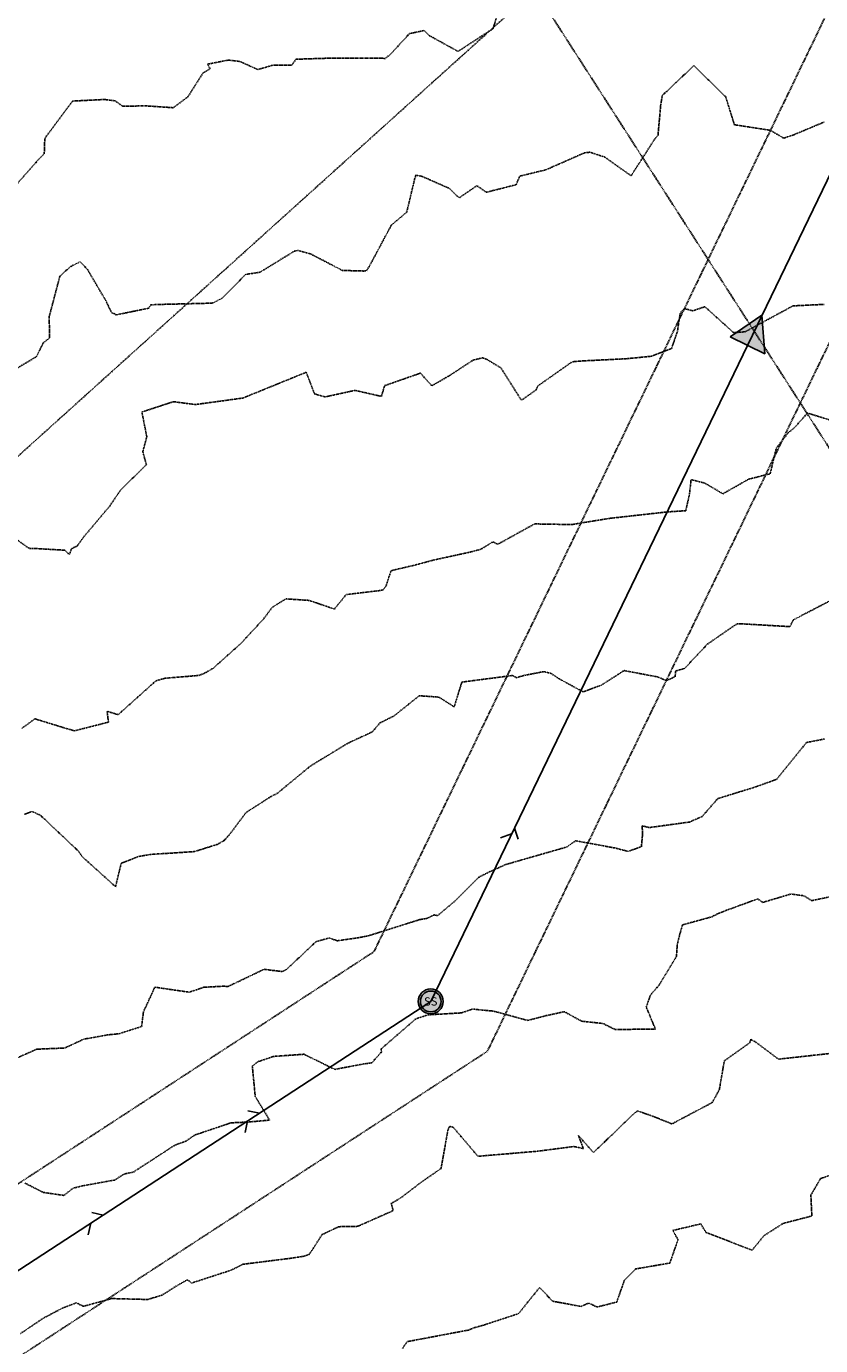
# Model space of a CAD drawing. Units: feet. Extents: x 2028458 to 2030912, y 13712247 to 13716932.
# Drawn here: x 2030047 to 2030239, y 13715532 to 13715850 of the extents above; entities that cross this region are included whole.
import ezdxf
from ezdxf.enums import TextEntityAlignment as Align

# ---------------------------------------------------------------- set-up
doc = ezdxf.new("R2010")
doc.units = ezdxf.units.FT
doc.header["$MEASUREMENT"] = 0
doc.linetypes.add('HIDDEN2', pattern=[0.1875, 0.125, -0.0625])
doc.linetypes.add('MP30004$0$HIDDEN', pattern=[0.375, 0.25, -0.125])
for name, color, linetype in [('CE-TOPO-MAJR', 37, 'HIDDEN2'), ('CE-TOPO-MINR', 39, 'HIDDEN2'), ('MP30004$0$CP-SSWR-ESMT-3M-4', 253, 'MP30004$0$HIDDEN'), ('MP30004$0$CP-SSWR-FLOW', 7, 'Continuous'), ('MP30004$0$CP-SSWR-FLOW-3M-4', 2, 'Continuous'), ('MP30004$0$CP-SSWR-LATL-3M-4', 3, 'Continuous'), ('MP30004$0$CP-SSWR-MHOL-3M-4', 1, 'Continuous'), ('MP30004$0$CP-SSWR-PIPE-08-3M-4', 6, 'Continuous'), ('MP30004$0$CP-STRM-ESMT-3M-4', 253, 'MP30004$0$HIDDEN'), ('MP30004$0$VE-ESMT-ELEC-150', 252, 'MP30004$0$HIDDEN')]:
    doc.layers.add(name, color=color, linetype=linetype)
doc.styles.add('MP30004$0$L60', font='Simplex.shx', dxfattribs={"height": 0.06})

# ---------------------------------------------------------------- blocks, each defined once
blk = doc.blocks.new('MP30004$0$SS FLOW 3M-4')
at = {"layer": 'MP30004$0$CP-SSWR-FLOW-3M-4'}
blk.add_hatch(color=256, dxfattribs=at).paths.add_polyline_path([(-0.1607, -0.0928), (0, 0), (-0.1607, 0.0928)])
at = {"layer": 'MP30004$0$CP-SSWR-FLOW-3M-4', "flags": 128}
blk.add_lwpolyline([(-0.1607, -0.0928), (0, 0), (-0.1607, 0.0928)], close=True, dxfattribs=at)
blk = doc.blocks.new('MP30004$0$SWR MH 3M-4')
at = {"layer": 'MP30004$0$CP-SSWR-MHOL-3M-4'}
h = blk.add_hatch(color=254, dxfattribs=at)
h.dxf.hatch_style = 1
edge = h.paths.add_edge_path()
edge.add_arc((0, 0), 3, 0, 360)
blk.add_circle((0, 0), 3, dxfattribs=at)
for start, end in [(90, 270), (270, 90)]:
    blk.add_arc((0, 0), 2.5, start, end, dxfattribs=at)
at = {"layer": 'MP30004$0$CP-SSWR-MHOL-3M-4', "style": 'MP30004$0$L60'}
blk.add_text('SS', height=2, dxfattribs=at).set_placement((0, 0), align=Align.MIDDLE_CENTER)

msp = doc.modelspace()

# ---------------------------------------------------------------- linework, layer by layer
at = {"layer": 'CE-TOPO-MAJR', "color": 37, "linetype": 'HIDDEN2', "lineweight": -3}
for points, elevation in [([(2030040.52, 13715729.66), (2030048.1, 13715724.33), (2030048.8, 13715724.4), (2030056.58, 13715723.95), (2030057.74, 13715722.91), (2030058.17, 13715724.3), (2030059.62, 13715725), (2030061.11, 13715727.11), (2030067.41, 13715734.58), (2030070.06, 13715738.49), (2030076.22, 13715744.54), (2030075.37, 13715747.66), (2030076.33, 13715751.26), (2030075.15, 13715757.21), (2030082.71, 13715759.7), (2030088.04, 13715759.01), (2030099.48, 13715760.58), (2030114.7, 13715766.78), (2030116.73, 13715761.57), (2030119.25, 13715760.85), (2030126.44, 13715762.42), (2030132.8, 13715760.98), (2030133.59, 13715763.56), (2030142.2, 13715766.57), (2030144.94, 13715763.53), (2030149.24, 13715766.01), (2030154.85, 13715769.68), (2030157.11, 13715770.26), (2030158.09, 13715769.93), (2030161.57, 13715767.86), (2030166.52, 13715760.04), (2030170.08, 13715762.56), (2030170.44, 13715763.47), (2030178.72, 13715769.3), (2030180.8, 13715769.49), (2030191.69, 13715770.03), (2030197.77, 13715770.63), (2030202.66, 13715772.52), (2030204.06, 13715776.59), (2030204.71, 13715780.94), (2030205.72, 13715782.12), (2030207.77, 13715781.57), (2030210.67, 13715782.56), (2030217.6, 13715776.31), (2030220.32, 13715776.51), (2030231.87, 13715782.76), (2030239.5, 13715783.13)], 965), ([(2030240.7, 13715602.8), (2030228.41, 13715601.45), (2030222.68, 13715605.72), (2030222.22, 13715605.88), (2030221.74, 13715606.23), (2030221.48, 13715605.4), (2030215.37, 13715601.05), (2030215.11, 13715599.62), (2030214.15, 13715594.1), (2030212.44, 13715590.99), (2030202.73, 13715585.86), (2030198.42, 13715587.61), (2030194.44, 13715589), (2030193.27, 13715588.04), (2030183.86, 13715578.95), (2030180.24, 13715583.07), (2030181.42, 13715579.93), (2030179.14, 13715580.42), (2030170.4, 13715579.28), (2030156.04, 13715578.07), (2030150.08, 13715585.07), (2030149.19, 13715585.26), (2030148.81, 13715584.34), (2030147.17, 13715575.14), (2030142.41, 13715571.84), (2030137.43, 13715568.03), (2030135.16, 13715566.71), (2030135.65, 13715564.99), (2030127.12, 13715561.21), (2030122.54, 13715561.12), (2030118.53, 13715559.22), (2030115.48, 13715554.5), (2030114.24, 13715554.03), (2030111.28, 13715553.56), (2030099.51, 13715552.08), (2030096.56, 13715550.63), (2030087.11, 13715547.56), (2030086.09, 13715548.35), (2030082.79, 13715546.43), (2030080.01, 13715544.65), (2030076.56, 13715543.6), (2030067.89, 13715543.82), (2030061.07, 13715541.96), (2030059.32, 13715542.8), (2030055.95, 13715541.49), (2030051.41, 13715539.09), (2030045.93, 13715535.4)], 970)]:
    msp.add_lwpolyline(points, dxfattribs=dict(at, elevation=elevation))
at = {"layer": 'CE-TOPO-MINR', "color": 39, "linetype": 'HIDDEN2', "lineweight": -3}
for points, elevation in [([(2030043.11, 13715809.89), (2030050.19, 13715817.9), (2030050.99, 13715818.74), (2030051.65, 13715819.37), (2030051.77, 13715822.99), (2030052.21, 13715823.67), (2030058.45, 13715832.06), (2030066.12, 13715832.44), (2030068.69, 13715832.12), (2030070.5, 13715830.83), (2030076.25, 13715830.9), (2030082.68, 13715830.46), (2030086.24, 13715833.1), (2030089.87, 13715838.82), (2030091.55, 13715839.83), (2030090.97, 13715840.94), (2030095.96, 13715841.93), (2030098.79, 13715841.58), (2030103.06, 13715839.64), (2030106.73, 13715840.71), (2030111.21, 13715840.69), (2030112.22, 13715842.13), (2030120.92, 13715842.4), (2030123.38, 13715842.36), (2030133.24, 13715842.36), (2030133.58, 13715842.24), (2030134.84, 13715843.16), (2030139.57, 13715848.3), (2030143.08, 13715849.03), (2030144.42, 13715847.78), (2030151.26, 13715844.01), (2030159.67, 13715849.48), (2030160.6, 13715852.45)], 963), ([(2030045.04, 13715767.72), (2030049.76, 13715770.54), (2030051.42, 13715773.87), (2030052.93, 13715775.04), (2030052.83, 13715780.13), (2030055.39, 13715789.87), (2030057.88, 13715792.17), (2030060.28, 13715793.36), (2030062.08, 13715791.49), (2030066.45, 13715784.05), (2030067.81, 13715781.19), (2030069.06, 13715780.58), (2030069.62, 13715780.74), (2030076.84, 13715782.21), (2030077.23, 13715783.01), (2030079.55, 13715783.11), (2030091.93, 13715783.41), (2030092.31, 13715783.51), (2030094.49, 13715784.62), (2030100.15, 13715790.34), (2030103.57, 13715790.85), (2030111.91, 13715795.97), (2030112.76, 13715796.1), (2030115.73, 13715795.28), (2030123.42, 13715791.29), (2030128.52, 13715791.15), (2030129.23, 13715791.23), (2030129.51, 13715791.69), (2030129.84, 13715792.17), (2030135.19, 13715802.18), (2030138.91, 13715805.33), (2030140.81, 13715813.29), (2030140.99, 13715813.71), (2030141.09, 13715814.31), (2030141.42, 13715814.17), (2030142.57, 13715813.94), (2030149.09, 13715811.07), (2030151.52, 13715808.76), (2030155.79, 13715811.69), (2030158.06, 13715810.11), (2030165.26, 13715811.93), (2030166.1, 13715813.99), (2030172.34, 13715815.49), (2030181.7, 13715819.6), (2030182.98, 13715819.75), (2030186.55, 13715818.59), (2030192.91, 13715814.07), (2030198.49, 13715822.75), (2030199.4, 13715823.89), (2030200.03, 13715830.94), (2030200.42, 13715833.39), (2030208.04, 13715840.6), (2030215.67, 13715833.12), (2030217.78, 13715826.36), (2030226.49, 13715825.01), (2030229.65, 13715823.13), (2030232.02, 13715823.91), (2030239.43, 13715827.03)], 964), ([(2030046.24, 13715681.06), (2030049.41, 13715683.36), (2030056.59, 13715681.15), (2030058.92, 13715680.48), (2030067.11, 13715682.57), (2030066.76, 13715685.18), (2030069.44, 13715684.36), (2030078.52, 13715692.51), (2030080.75, 13715693.13), (2030088.88, 13715693.81), (2030090.38, 13715694.42), (2030092.27, 13715695.51), (2030098.96, 13715701.49), (2030104.48, 13715707.45), (2030106.51, 13715710.2), (2030109.8, 13715712.24), (2030115.41, 13715711.87), (2030121.48, 13715709.79), (2030124.32, 13715713.27), (2030132.06, 13715714.19), (2030133.16, 13715714.36), (2030133.89, 13715715.26), (2030135.12, 13715719.02), (2030140.6, 13715720.3), (2030145.35, 13715721.57), (2030154.29, 13715723.52), (2030156.73, 13715724.17), (2030159.67, 13715725.98), (2030160.8, 13715725.37), (2030169.68, 13715730.28), (2030178.61, 13715730.12), (2030182.77, 13715730.82), (2030188.01, 13715731.65), (2030195.18, 13715732.45), (2030201.68, 13715733.17), (2030206.08, 13715733.46), (2030206.97, 13715737.44), (2030207.36, 13715740.96), (2030210.66, 13715740.09), (2030215.01, 13715737.53), (2030221.2, 13715741.04), (2030226.39, 13715742.36), (2030227.86, 13715748.5), (2030230.78, 13715752.29), (2030232.12, 13715753.31), (2030235.38, 13715756.97), (2030241.85, 13715754.95)], 966), ([(2030046.93, 13715660.41), (2030048.72, 13715661.05), (2030050.69, 13715660.18), (2030059.89, 13715651.5), (2030060.75, 13715650.22), (2030068.81, 13715642.96), (2030070.18, 13715648.6), (2030074.43, 13715650.25), (2030077.28, 13715650.73), (2030087.76, 13715651.4), (2030093.29, 13715653.13), (2030094.78, 13715653.95), (2030096.09, 13715655.32), (2030100.25, 13715660.84), (2030106.24, 13715664.67), (2030107, 13715665.1), (2030107.49, 13715665.21), (2030115.68, 13715671.98), (2030124.78, 13715677.52), (2030130.64, 13715680.22), (2030132.41, 13715682.36), (2030135.86, 13715684.07), (2030141.9, 13715688.92), (2030146.64, 13715688.59), (2030150.32, 13715686.24), (2030152.17, 13715692.2), (2030164.36, 13715693.8), (2030165.27, 13715693.27), (2030167.27, 13715693.83), (2030171.87, 13715694.72), (2030173.66, 13715694.29), (2030175.62, 13715692.98), (2030181.38, 13715689.86), (2030185.77, 13715691.48), (2030191.21, 13715694.98), (2030199.26, 13715693.46), (2030201.44, 13715692.56), (2030203.51, 13715693.51), (2030203.65, 13715694.88), (2030205.78, 13715695.48), (2030211.24, 13715701.3), (2030217.77, 13715705.82), (2030218.45, 13715706.2), (2030219.13, 13715706.26), (2030231.19, 13715705.55), (2030231.94, 13715707.17), (2030242.56, 13715712.69)], 967), ([(2030044.8, 13715601.6), (2030049.83, 13715603.85), (2030056.57, 13715604.12), (2030061.17, 13715606.26), (2030066.8, 13715607.27), (2030069.7, 13715607.58), (2030075.09, 13715609.31), (2030075.52, 13715612.84), (2030078.27, 13715618.77), (2030086.52, 13715617.57), (2030090.1, 13715618.75), (2030095, 13715619.02), (2030095.82, 13715618.9), (2030104.54, 13715623.07), (2030108.97, 13715622.53), (2030109.94, 13715623.02), (2030117.09, 13715629.74), (2030120.25, 13715630.62), (2030122.19, 13715629.94), (2030127.15, 13715630.65), (2030129.76, 13715631.16), (2030142.03, 13715635.04), (2030143.9, 13715635.35), (2030145.48, 13715636.18), (2030146.32, 13715635.98), (2030150.66, 13715639.65), (2030156.21, 13715645.21), (2030158.43, 13715646.35), (2030162.65, 13715648.27), (2030170.2, 13715650.44), (2030177.39, 13715652.5), (2030179.56, 13715654.02), (2030188.99, 13715652.28), (2030192.2, 13715651.46), (2030195.4, 13715652.59), (2030195.69, 13715655.72), (2030195.57, 13715657.62), (2030197.31, 13715657.19), (2030206.99, 13715658.52), (2030210, 13715659.84), (2030213.78, 13715664.16), (2030222.87, 13715666.97), (2030227.94, 13715668.8), (2030235.14, 13715677.67), (2030239.55, 13715678.53)], 968), ([(2030047, 13715571.61), (2030051.4, 13715569.37), (2030056.38, 13715568.65), (2030058.6, 13715570.39), (2030060.81, 13715570.95), (2030068.61, 13715572.35), (2030070.23, 13715573.39), (2030070.86, 13715573.8), (2030073.06, 13715574.24), (2030083.12, 13715580.77), (2030085.75, 13715581.71), (2030087.93, 13715583.2), (2030096.59, 13715586.12), (2030100.72, 13715586.31), (2030105.9, 13715586.77), (2030102.44, 13715592.45), (2030101.73, 13715599.76), (2030103.04, 13715600.81), (2030106.81, 13715602.1), (2030114.16, 13715602.62), (2030121.6, 13715598.99), (2030128.56, 13715600.3), (2030130.5, 13715600.56), (2030132.83, 13715603.19), (2030132.73, 13715603.9), (2030141.09, 13715611.15), (2030144.07, 13715612.12), (2030152.06, 13715612.58), (2030154.57, 13715613.45), (2030155.28, 13715613.44), (2030159.76, 13715613.01), (2030161.49, 13715612.56), (2030167.99, 13715610.77), (2030172.48, 13715611.92), (2030176.84, 13715612.87), (2030181.01, 13715610.58), (2030186.19, 13715610.03), (2030189.01, 13715608.6), (2030198.77, 13715608.66), (2030196.57, 13715613.99), (2030197.57, 13715616.86), (2030199.65, 13715619.27), (2030203.84, 13715626.18), (2030204.02, 13715629.04), (2030204.59, 13715631.32), (2030205.29, 13715633.77), (2030212.38, 13715635.72), (2030213.85, 13715636.49), (2030215.88, 13715637.28), (2030223.44, 13715640.04), (2030224.58, 13715639.17), (2030231.43, 13715641.2), (2030234.57, 13715640.75), (2030236.38, 13715639.6), (2030241.13, 13715640.59)], 969), ([(2030137.9, 13715531.83), (2030139, 13715533.45), (2030153.83, 13715536.25), (2030155.04, 13715536.77), (2030157.36, 13715537.41), (2030165.81, 13715540.19), (2030170.89, 13715546.49), (2030174.01, 13715543.19), (2030180.85, 13715541.93), (2030182.7, 13715542.72), (2030184.76, 13715541.79), (2030189.45, 13715542.98), (2030191.28, 13715548.13), (2030193.99, 13715550.95), (2030202.24, 13715552.37), (2030204.21, 13715558), (2030202.97, 13715560.22), (2030209.69, 13715561.79), (2030210.94, 13715559.75), (2030222.05, 13715555.46), (2030224.87, 13715558.93), (2030229.5, 13715561.91), (2030236.43, 13715563.7), (2030236.19, 13715568.75), (2030238.52, 13715572.69), (2030243.53, 13715574.49)], 971)]:
    msp.add_lwpolyline(points, dxfattribs=dict(at, elevation=elevation))
at = {"layer": 'MP30004$0$CP-SSWR-ESMT-3M-4'}
for p, q in [((2030139.71, 13715645.3), (2030287.94, 13715952.35)), ((2030169.98, 13715627.5), (2030310.14, 13715917.82))]:
    msp.add_line(p, q, dxfattribs=at)
at = {"layer": 'MP30004$0$CP-SSWR-ESMT-3M-4', "flags": 128}
for points in [[(2029535.32, 13714895.85), (2029569.17, 13715044.72), (2029612.56, 13715205.57), (2029671.75, 13715306.81), (2029851.89, 13715445.28), (2030131.03, 13715627.33), (2030139.71, 13715645.3)], [(2029569.82, 13714889.74), (2029603.14, 13715036.27), (2029645.14, 13715191.94), (2029698.51, 13715283.23), (2029872.14, 13715416.71), (2030158.32, 13715603.34), (2030169.98, 13715627.5)]]:
    msp.add_lwpolyline(points, dxfattribs=at)
at = {"layer": 'MP30004$0$CP-SSWR-LATL-3M-4', "flags": 128}
for points in [[(2030165.74, 13715654.37), (2030164.81, 13715657.04)], [(2030161.47, 13715654.72), (2030164.14, 13715655.65)], [(2030100.01, 13715583.82), (2030100.59, 13715586.58)], [(2030100.69, 13715589.04), (2030103.45, 13715588.45)], [(2030063.06, 13715564.5), (2030065.82, 13715563.91)], [(2030062.24, 13715559.19), (2030062.83, 13715561.96)]]:
    msp.add_lwpolyline(points, dxfattribs=at)
at = {"layer": 'MP30004$0$CP-SSWR-PIPE-08-3M-4'}
for q in [(2030305.51, 13715948.48), (2029862.01, 13715431)]:
    msp.add_line((2030144.68, 13715615.34), q, dxfattribs=at)
at = {"layer": 'MP30004$0$CP-STRM-ESMT-3M-4', "flags": 128}
msp.add_lwpolyline([(2029466.58, 13714871.91, 0.065026), (2029198.33, 13714865.34), (2029159.26, 13714859.26), (2029149.53, 13714921.8), (2029061.55, 13715104.49), (2029035.3, 13715360.18), (2029067.7, 13715483.22), (2029093.14, 13715549.56), (2029190.17, 13715601.59), (2029303.47, 13715606.5), (2029698.49, 13715496.24), (2029964.52, 13715673.71), (2030169.35, 13715858.41), (2030065.45, 13716020.04), (2029881.73, 13716445.49), (2029518.45, 13716294.46, 0.345649), (2028799.42, 13715012.66), (2028827.7, 13714830.94, 0.414214), (2028844.82, 13714818.43), (2028856.68, 13714820.27)], format="xyb", dxfattribs=at)
at = {"layer": 'MP30004$0$VE-ESMT-ELEC-150', "flags": 128}
msp.add_lwpolyline([(2030441.42, 13715436.14), (2030065.7, 13716020.7), (2029735.21, 13716786.12)], dxfattribs=at)

# ---------------------------------------------------------------- block references
at = {"layer": 'MP30004$0$CP-SSWR-FLOW', "xscale": -49.99999999999994, "yscale": 49.99999999999998, "zscale": 49.99999999999999, "rotation": 244.2294764021594}
msp.add_blockref('MP30004$0$SS FLOW 3M-4', (2030224.41, 13715780.49), dxfattribs=at)
at = {"layer": 'MP30004$0$CP-SSWR-MHOL-3M-4'}
msp.add_blockref('MP30004$0$SWR MH 3M-4', (2030144.68, 13715615.34), dxfattribs=at)

doc.saveas('drawing.dxf')
